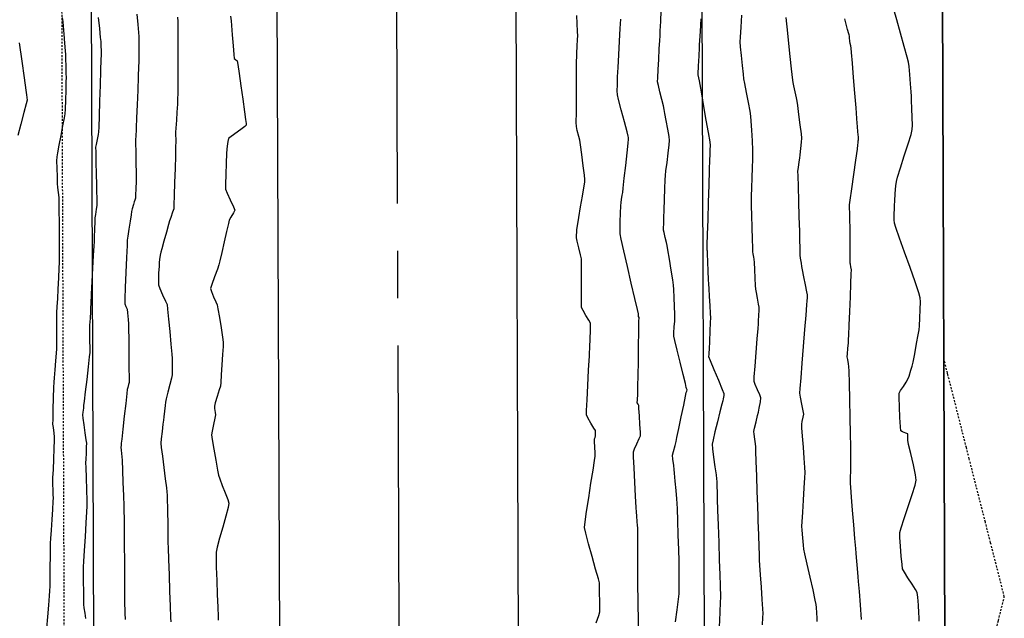
# Model space of a CAD drawing. Units: feet. Extents: x 2028816 to 2049565, y 13727278 to 13744297.
# Drawn here: x 2033667 to 2033733, y 13735240 to 13735280 of the extents above; entities that cross this region are included whole.
import ezdxf

# ---------------------------------------------------------------- set-up
doc = ezdxf.new("R2010")
doc.units = ezdxf.units.FT
doc.header["$MEASUREMENT"] = 0
doc.linetypes.add('CENTER2', pattern=[28.575, 19.05, -3.175, 3.175, -3.175])
doc.linetypes.add('HIDDEN2', pattern=[0.1875, 0.125, -0.0625])
for name, color, linetype in [('CE-TOPO-MINR', 39, 'HIDDEN2'), ('CP-BNDY-LINE U14', 253, 'Continuous'), ('CP-ROAD-ROW U14', 253, 'Continuous'), ('CP-STRM-CNTR U14', 253, 'CENTER2'), ('CP-STRM-STRC U14', 253, 'Continuous'), ('CT-STRM-ESMT U14', 253, 'HIDDEN2'), ('VE-TOPO-MAJR', 253, 'HIDDEN2'), ('VE-TOPO-MINR', 253, 'HIDDEN2')]:
    doc.layers.add(name, color=color, linetype=linetype)

msp = doc.modelspace()

# ---------------------------------------------------------------- linework, layer by layer
at = {"layer": 'CE-TOPO-MINR', "color": 39, "linetype": 'HIDDEN2', "lineweight": -3, "elevation": 1018}
msp.add_lwpolyline([(2033728.957, 13735225.632), (2033729.178, 13735226.532), (2033729.203, 13735226.633), (2033730.286, 13735231.035), (2033730.434, 13735231.637), (2033731.394, 13735235.538), (2033731.665, 13735236.642), (2033732.501, 13735240.04), (2033732.897, 13735241.647), (2033731.978, 13735245.263), (2033731.628, 13735246.642), (2033730.55, 13735250.885), (2033730.359, 13735251.637), (2033729.122, 13735256.507), (2033729.09, 13735256.633), (2033728.837, 13735257.632)], dxfattribs=at)
msp.add_lwpolyline([(2033728.957, 13735225.632), (2033729.178, 13735226.532), (2033729.203, 13735226.633), (2033730.286, 13735231.035), (2033730.434, 13735231.637), (2033731.394, 13735235.538), (2033731.665, 13735236.642), (2033732.501, 13735240.04), (2033732.897, 13735241.647), (2033731.978, 13735245.263), (2033731.628, 13735246.642), (2033730.55, 13735250.885), (2033730.359, 13735251.637), (2033729.122, 13735256.507), (2033729.09, 13735256.633), (2033728.837, 13735257.632)], dxfattribs=at)
at = {"layer": 'CP-BNDY-LINE U14'}
msp.add_line((2033727.047, 13735734.233), (2033729.072, 13735194.815), dxfattribs=at)
at = {"layer": 'CP-ROAD-ROW U14'}
msp.add_line((2033729.072, 13735194.815), (2033727.047, 13735734.233), dxfattribs=at)
at = {"layer": 'CP-STRM-CNTR U14'}
msp.add_line((2033693.32, 13734982.256), (2033691.988, 13735337.176), dxfattribs=at)
at = {"layer": 'CP-STRM-STRC U14'}
for p, q in [((2033672.077, 13735193.601), (2033671.538, 13735337.1)), ((2033684.526, 13735193.647), (2033683.988, 13735337.146)), ((2033700.526, 13735193.708), (2033699.988, 13735337.207)), ((2033712.976, 13735193.754), (2033712.437, 13735337.253))]:
    msp.add_line(p, q, dxfattribs=at)
at = {"layer": 'CT-STRM-ESMT U14'}
msp.add_line((2033668.048, 13735734.012), (2033670.403, 13735106.61), dxfattribs=at)
at = {"layer": 'VE-TOPO-MAJR', "color": 37, "linetype": 'Continuous', "lineweight": -3}
for points, elevation in [([(2033681.058, 13735280.545), (2033681.107, 13735280.24), (2033681.133, 13735279.922), (2033681.181, 13735279.292), (2033681.234, 13735278.57), (2033681.28, 13735277.973), (2033681.301, 13735277.719), (2033681.403, 13735277.639), (2033681.506, 13735277.56), (2033681.544, 13735277.322), (2033681.636, 13735276.717), (2033681.758, 13735275.89), (2033681.889, 13735274.985), (2033682.005, 13735274.146), (2033682.072, 13735273.621), (2033682.1, 13735273.36), (2033682.105, 13735273.267), (2033682.103, 13735273.248), (2033682.089, 13735273.228), (2033682.019, 13735273.162), (2033681.834, 13735273.017), (2033681.506, 13735272.778), (2033681.111, 13735272.496), (2033680.92, 13735272.349), (2033680.878, 13735272.156), (2033680.833, 13735271.839), (2033680.808, 13735271.638), (2033680.795, 13735271.348), (2033680.77, 13735270.708), (2033680.743, 13735269.945), (2033680.725, 13735269.288), (2033680.727, 13735268.966), (2033680.834, 13735268.698), (2033681.045, 13735268.232), (2033681.251, 13735267.779), (2033681.343, 13735267.551), (2033681.252, 13735267.365), (2033681.082, 13735267.071), (2033680.977, 13735266.884), (2033680.92, 13735266.651), (2033680.796, 13735266.113), (2033680.637, 13735265.419), (2033680.477, 13735264.719), (2033680.349, 13735264.161), (2033680.284, 13735263.893), (2033680.178, 13735263.596), (2033679.986, 13735263.075), (2033679.802, 13735262.562), (2033679.721, 13735262.292), (2033679.786, 13735262.096), (2033679.93, 13735261.752), (2033680.079, 13735261.408), (2033680.159, 13735261.211), (2033680.211, 13735260.934), (2033680.312, 13735260.352), (2033680.428, 13735259.658), (2033680.525, 13735259.046), (2033680.57, 13735258.709), (2033680.561, 13735258.421), (2033680.53, 13735257.871), (2033680.487, 13735257.193), (2033680.441, 13735256.525), (2033680.402, 13735256), (2033680.38, 13735255.755), (2033680.309, 13735255.503), (2033680.174, 13735255.063), (2033680.042, 13735254.636), (2033679.981, 13735254.423), (2033679.997, 13735254.257), (2033680.032, 13735253.993), (2033680.049, 13735253.827), (2033680.009, 13735253.613), (2033679.921, 13735253.184), (2033679.834, 13735252.743), (2033679.793, 13735252.492), (2033679.835, 13735252.183), (2033679.939, 13735251.542), (2033680.067, 13735250.787), (2033680.181, 13735250.133), (2033680.246, 13735249.798), (2033680.336, 13735249.551), (2033680.511, 13735249.106), (2033680.712, 13735248.595), (2033680.878, 13735248.15), (2033680.95, 13735247.904), (2033680.892, 13735247.623), (2033680.739, 13735247.046), (2033680.537, 13735246.316), (2033680.331, 13735245.576), (2033680.168, 13735244.968), (2033680.092, 13735244.635), (2033680.09, 13735244.293), (2033680.108, 13735243.613), (2033680.139, 13735242.737), (2033680.175, 13735241.803), (2033680.209, 13735240.953), (2033680.233, 13735240.327), (2033680.241, 13735240.066)], 1010), ([(2033705.565, 13735239.884), (2033705.731, 13735240.393), (2033705.801, 13735240.624), (2033705.805, 13735240.821), (2033705.799, 13735241.169), (2033705.791, 13735241.514), (2033705.786, 13735241.702), (2033705.786, 13735241.946), (2033705.784, 13735242.332), (2033705.777, 13735242.574), (2033705.701, 13735242.853), (2033705.519, 13735243.497), (2033705.283, 13735244.335), (2033705.047, 13735245.195), (2033704.863, 13735245.904), (2033704.783, 13735246.289), (2033704.816, 13735246.654), (2033704.915, 13735247.363), (2033705.054, 13735248.275), (2033705.207, 13735249.245), (2033705.349, 13735250.129), (2033705.453, 13735250.782), (2033705.495, 13735251.061), (2033705.488, 13735251.285), (2033705.467, 13735251.677), (2033705.446, 13735252.053), (2033705.437, 13735252.225), (2033705.479, 13735252.322), (2033705.521, 13735252.419), (2033705.515, 13735252.595), (2033705.501, 13735252.785), (2033705.407, 13735252.946), (2033705.208, 13735253.28), (2033705.005, 13735253.626), (2033704.903, 13735253.827), (2033704.909, 13735254.128), (2033704.942, 13735254.838), (2033704.991, 13735255.793), (2033705.046, 13735256.83), (2033705.099, 13735257.785), (2033705.138, 13735258.496), (2033705.154, 13735258.8), (2033705.162, 13735259.016), (2033705.174, 13735259.395), (2033705.181, 13735259.774), (2033705.172, 13735259.986), (2033705.072, 13735260.174), (2033704.873, 13735260.501), (2033704.675, 13735260.828), (2033704.574, 13735261.018), (2033704.565, 13735261.285), (2033704.564, 13735261.88), (2033704.566, 13735262.639), (2033704.57, 13735263.401), (2033704.571, 13735264.003), (2033704.568, 13735264.282), (2033704.511, 13735264.551), (2033704.4, 13735265.021), (2033704.291, 13735265.476), (2033704.24, 13735265.701), (2033704.242, 13735265.856), (2033704.25, 13735266.103), (2033704.258, 13735266.259), (2033704.297, 13735266.498), (2033704.391, 13735267.059), (2033704.513, 13735267.78), (2033704.635, 13735268.499), (2033704.729, 13735269.054), (2033704.768, 13735269.285), (2033704.787, 13735269.447), (2033704.803, 13735269.609), (2033704.77, 13735269.886), (2033704.689, 13735270.524), (2033704.592, 13735271.287), (2033704.508, 13735271.938), (2033704.466, 13735272.24), (2033704.4, 13735272.495), (2033704.29, 13735272.897), (2033704.227, 13735273.152), (2033704.225, 13735273.43), (2033704.227, 13735274.092), (2033704.231, 13735274.986), (2033704.236, 13735275.959), (2033704.242, 13735276.859), (2033704.248, 13735277.532), (2033704.251, 13735277.826), (2033704.264, 13735278.083), (2033704.29, 13735278.535), (2033704.315, 13735278.987), (2033704.326, 13735279.244), (2033704.315, 13735279.535), (2033704.291, 13735280.061), (2033704.267, 13735280.591)], 1010), ([(2033720.363, 13735239.993), (2033720.359, 13735240.197), (2033720.34, 13735240.557), (2033720.316, 13735240.917), (2033720.299, 13735241.121), (2033720.234, 13735241.42), (2033720.081, 13735242.094), (2033719.885, 13735242.958), (2033719.688, 13735243.824), (2033719.534, 13735244.508), (2033719.466, 13735244.822), (2033719.437, 13735245.103), (2033719.394, 13735245.599), (2033719.354, 13735246.095), (2033719.336, 13735246.376), (2033719.351, 13735246.67), (2033719.39, 13735247.304), (2033719.442, 13735248.115), (2033719.493, 13735248.938), (2033719.532, 13735249.609), (2033719.548, 13735249.966), (2033719.53, 13735250.301), (2033719.488, 13735250.92), (2033719.434, 13735251.671), (2033719.38, 13735252.404), (2033719.34, 13735252.965), (2033719.324, 13735253.206), (2033719.361, 13735253.392), (2033719.424, 13735253.686), (2033719.459, 13735253.871), (2033719.421, 13735254.1), (2033719.337, 13735254.556), (2033719.251, 13735255.025), (2033719.21, 13735255.292), (2033719.229, 13735255.593), (2033719.283, 13735256.308), (2033719.36, 13735257.298), (2033719.448, 13735258.423), (2033719.538, 13735259.543), (2033719.616, 13735260.52), (2033719.672, 13735261.213), (2033719.693, 13735261.484), (2033719.703, 13735261.677), (2033719.709, 13735261.869), (2033719.671, 13735262.074), (2033719.583, 13735262.537), (2033719.477, 13735263.087), (2033719.386, 13735263.557), (2033719.344, 13735263.778), (2033719.307, 13735263.993), (2033719.251, 13735264.332), (2033719.219, 13735264.537), (2033719.217, 13735264.704), (2033719.218, 13735264.968), (2033719.219, 13735265.135), (2033719.21, 13735265.426), (2033719.189, 13735266.14), (2033719.161, 13735267.108), (2033719.13, 13735268.163), (2033719.102, 13735269.135), (2033719.083, 13735269.855), (2033719.076, 13735270.155), (2033719.108, 13735270.4), (2033719.164, 13735270.788), (2033719.199, 13735271.032), (2033719.225, 13735271.257), (2033719.271, 13735271.684), (2033719.316, 13735272.119), (2033719.335, 13735272.367), (2033719.303, 13735272.661), (2033719.227, 13735273.264), (2033719.135, 13735273.969), (2033719.054, 13735274.57), (2033719.014, 13735274.86), (2033718.967, 13735275.086), (2033718.88, 13735275.483), (2033718.794, 13735275.88), (2033718.748, 13735276.106), (2033718.71, 13735276.44), (2033718.625, 13735277.225), (2033718.511, 13735278.279), (2033718.39, 13735279.418), (2033718.278, 13735280.46)], 1015), ([(2033666.91, 13735278.773), (2033667.082, 13735277.546), (2033667.24, 13735276.424), (2033667.355, 13735275.601), (2033667.401, 13735275.275), (2033667.425, 13735275.098), (2033667.444, 13735274.922), (2033667.381, 13735274.677), (2033667.223, 13735274.087), (2033667.018, 13735273.319), (2033666.81, 13735272.544)], 1015)]:
    msp.add_lwpolyline(points, dxfattribs=dict(at, elevation=elevation))
at = {"layer": 'VE-TOPO-MINR', "color": 39, "linetype": 'Continuous', "lineweight": -3}
for points, elevation in [([(2033727.188, 13735240.001), (2033727.195, 13735240.251), (2033727.179, 13735240.554), (2033727.145, 13735241.088), (2033727.102, 13735241.619), (2033727.063, 13735241.916), (2033726.949, 13735242.119), (2033726.714, 13735242.49), (2033726.439, 13735242.917), (2033726.203, 13735243.292), (2033726.086, 13735243.502), (2033726.044, 13735243.794), (2033725.988, 13735244.365), (2033725.934, 13735245.033), (2033725.896, 13735245.618), (2033725.889, 13735245.938), (2033725.979, 13735246.256), (2033726.186, 13735246.891), (2033726.45, 13735247.687), (2033726.713, 13735248.484), (2033726.916, 13735249.125), (2033727.001, 13735249.452), (2033726.946, 13735249.817), (2033726.804, 13735250.484), (2033726.633, 13735251.236), (2033726.488, 13735251.855), (2033726.425, 13735252.125), (2033726.429, 13735252.342), (2033726.423, 13735252.551), (2033726.299, 13735252.612), (2033726.082, 13735252.704), (2033725.955, 13735252.769), (2033725.934, 13735253.036), (2033725.905, 13735253.647), (2033725.877, 13735254.377), (2033725.858, 13735255.002), (2033725.859, 13735255.294), (2033725.952, 13735255.458), (2033726.136, 13735255.742), (2033726.322, 13735256.023), (2033726.422, 13735256.182), (2033726.512, 13735256.434), (2033726.645, 13735256.838), (2033726.725, 13735257.095), (2033726.78, 13735257.361), (2033726.892, 13735257.93), (2033727.024, 13735258.61), (2033727.136, 13735259.205), (2033727.191, 13735259.523), (2033727.21, 13735259.803), (2033727.236, 13735260.312), (2033727.26, 13735260.897), (2033727.275, 13735261.406), (2033727.27, 13735261.684), (2033727.166, 13735262.014), (2033726.916, 13735262.738), (2033726.579, 13735263.697), (2033726.214, 13735264.73), (2033725.878, 13735265.678), (2033725.631, 13735266.382), (2033725.531, 13735266.682), (2033725.524, 13735266.898), (2033725.525, 13735267.281), (2033725.531, 13735267.665), (2033725.537, 13735267.883), (2033725.555, 13735268.156), (2033725.592, 13735268.662), (2033725.633, 13735269.174), (2033725.664, 13735269.464), (2033725.75, 13735269.757), (2033725.947, 13735270.386), (2033726.199, 13735271.185), (2033726.451, 13735271.989), (2033726.647, 13735272.632), (2033726.734, 13735272.948), (2033726.739, 13735273.237), (2033726.728, 13735273.763), (2033726.708, 13735274.368), (2033726.688, 13735274.895), (2033726.675, 13735275.186), (2033726.654, 13735275.48), (2033726.613, 13735276.017), (2033726.564, 13735276.635), (2033726.517, 13735277.172), (2033726.484, 13735277.467), (2033726.394, 13735277.811), (2033726.196, 13735278.521), (2033725.943, 13735279.412), (2033725.691, 13735280.298), (2033725.493, 13735280.995)], 1017), ([(2033669.782, 13735280.456), (2033669.819, 13735280.17), (2033669.845, 13735279.88), (2033669.889, 13735279.352), (2033669.938, 13735278.749), (2033669.978, 13735278.235), (2033669.998, 13735277.973), (2033670.008, 13735277.695), (2033670.022, 13735277.206), (2033670.035, 13735276.716), (2033670.041, 13735276.438), (2033670.034, 13735276.153), (2033670.019, 13735275.584), (2033669.999, 13735274.914), (2033669.978, 13735274.327), (2033669.96, 13735274.005), (2033669.913, 13735273.73), (2033669.812, 13735273.205), (2033669.685, 13735272.556), (2033669.558, 13735271.91), (2033669.46, 13735271.393), (2033669.416, 13735271.133), (2033669.414, 13735270.86), (2033669.424, 13735270.36), (2033669.438, 13735269.794), (2033669.452, 13735269.322), (2033669.46, 13735269.103), (2033669.486, 13735268.902), (2033669.531, 13735268.584), (2033669.557, 13735268.383), (2033669.56, 13735268.135), (2033669.565, 13735267.536), (2033669.572, 13735266.722), (2033669.578, 13735265.829), (2033669.583, 13735264.994), (2033669.586, 13735264.352), (2033669.586, 13735264.039), (2033669.57, 13735263.674), (2033669.536, 13735263.009), (2033669.497, 13735262.256), (2033669.463, 13735261.629), (2033669.448, 13735261.34), (2033669.433, 13735261.083), (2033669.41, 13735260.677), (2033669.396, 13735260.42), (2033669.398, 13735260.183), (2033669.403, 13735259.68), (2033669.409, 13735259.081), (2033669.412, 13735258.552), (2033669.411, 13735258.262), (2033669.389, 13735257.976), (2033669.342, 13735257.451), (2033669.287, 13735256.846), (2033669.239, 13735256.319), (2033669.215, 13735256.029), (2033669.203, 13735255.668), (2033669.183, 13735254.976), (2033669.163, 13735254.184), (2033669.147, 13735253.521), (2033669.142, 13735253.219), (2033669.173, 13735252.981), (2033669.226, 13735252.605), (2033669.256, 13735252.368), (2033669.249, 13735252.125), (2033669.227, 13735251.576), (2033669.198, 13735250.872), (2033669.169, 13735250.166), (2033669.146, 13735249.611), (2033669.137, 13735249.36), (2033669.142, 13735249.163), (2033669.154, 13735248.815), (2033669.165, 13735248.468), (2033669.17, 13735248.271), (2033669.157, 13735248.03), (2033669.124, 13735247.498), (2033669.081, 13735246.814), (2033669.037, 13735246.114), (2033669.002, 13735245.539), (2033668.985, 13735245.226), (2033668.979, 13735244.916), (2033668.973, 13735244.342), (2033668.965, 13735243.636), (2033668.958, 13735242.929), (2033668.95, 13735242.352), (2033668.943, 13735242.036), (2033668.918, 13735241.699), (2033668.866, 13735241.069), (2033668.8, 13735240.296), (2033668.735, 13735239.528)], 1014), ([(2033671.372, 13735240.178), (2033671.318, 13735240.541), (2033671.265, 13735240.905), (2033671.237, 13735241.112), (2033671.232, 13735241.392), (2033671.225, 13735241.982), (2033671.218, 13735242.683), (2033671.214, 13735243.302), (2033671.215, 13735243.641), (2033671.235, 13735244.003), (2033671.281, 13735244.739), (2033671.339, 13735245.664), (2033671.398, 13735246.592), (2033671.443, 13735247.337), (2033671.462, 13735247.713), (2033671.455, 13735248.102), (2033671.433, 13735248.813), (2033671.406, 13735249.619), (2033671.383, 13735250.296), (2033671.373, 13735250.618), (2033671.383, 13735250.855), (2033671.402, 13735251.272), (2033671.42, 13735251.689), (2033671.425, 13735251.926), (2033671.397, 13735252.163), (2033671.333, 13735252.629), (2033671.259, 13735253.167), (2033671.197, 13735253.619), (2033671.17, 13735253.828), (2033671.188, 13735254.007), (2033671.223, 13735254.291), (2033671.245, 13735254.47), (2033671.277, 13735254.742), (2033671.353, 13735255.384), (2033671.45, 13735256.212), (2033671.547, 13735257.048), (2033671.622, 13735257.71), (2033671.655, 13735258.017), (2033671.654, 13735258.303), (2033671.645, 13735258.807), (2033671.636, 13735259.308), (2033671.633, 13735259.587), (2033671.645, 13735259.846), (2033671.671, 13735260.299), (2033671.697, 13735260.753), (2033671.712, 13735261.011), (2033671.726, 13735261.289), (2033671.758, 13735261.918), (2033671.802, 13735262.76), (2033671.848, 13735263.673), (2033671.892, 13735264.517), (2033671.924, 13735265.15), (2033671.938, 13735265.434), (2033671.95, 13735265.736), (2033671.971, 13735266.266), (2033671.992, 13735266.782), (2033672.004, 13735267.044), (2033672.037, 13735267.27), (2033672.092, 13735267.628), (2033672.124, 13735267.854), (2033672.123, 13735268.042), (2033672.118, 13735268.394), (2033672.111, 13735268.75), (2033672.107, 13735268.953), (2033672.099, 13735269.274), (2033672.083, 13735269.959), (2033672.064, 13735270.765), (2033672.05, 13735271.449), (2033672.046, 13735271.768), (2033672.079, 13735271.957), (2033672.144, 13735272.289), (2033672.21, 13735272.621), (2033672.244, 13735272.81), (2033672.257, 13735273.12), (2033672.282, 13735273.855), (2033672.315, 13735274.846), (2033672.35, 13735275.921), (2033672.382, 13735276.91), (2033672.405, 13735277.642), (2033672.414, 13735277.946), (2033672.409, 13735278.197), (2033672.398, 13735278.595), (2033672.389, 13735278.845), (2033672.361, 13735279.127), (2033672.299, 13735279.735), (2033672.224, 13735280.453)], 1013), ([(2033674.776, 13735280.676), (2033674.842, 13735279.995), (2033674.894, 13735279.452), (2033674.917, 13735279.189), (2033674.92, 13735278.879), (2033674.92, 13735278.334), (2033674.917, 13735277.789), (2033674.915, 13735277.479), (2033674.904, 13735277.175), (2033674.877, 13735276.494), (2033674.842, 13735275.591), (2033674.803, 13735274.618), (2033674.768, 13735273.728), (2033674.742, 13735273.075), (2033674.731, 13735272.81), (2033674.722, 13735272.675), (2033674.707, 13735272.461), (2033674.699, 13735272.326), (2033674.703, 13735272.053), (2033674.713, 13735271.433), (2033674.725, 13735270.692), (2033674.735, 13735270.053), (2033674.739, 13735269.741), (2033674.733, 13735269.475), (2033674.719, 13735269.009), (2033674.705, 13735268.562), (2033674.697, 13735268.356), (2033674.655, 13735268.23), (2033674.611, 13735268.105), (2033674.564, 13735267.941), (2033674.48, 13735267.644), (2033674.428, 13735267.452), (2033674.395, 13735267.248), (2033674.328, 13735266.805), (2033674.249, 13735266.275), (2033674.18, 13735265.805), (2033674.146, 13735265.548), (2033674.127, 13735265.175), (2033674.092, 13735264.374), (2033674.051, 13735263.365), (2033674.011, 13735262.367), (2033673.982, 13735261.6), (2033673.972, 13735261.284), (2033674.052, 13735261.102), (2033674.133, 13735260.921), (2033674.16, 13735260.668), (2033674.202, 13735260.218), (2033674.226, 13735259.929), (2033674.23, 13735259.61), (2033674.238, 13735258.88), (2033674.247, 13735257.946), (2033674.255, 13735257.015), (2033674.261, 13735256.297), (2033674.261, 13735255.997), (2033674.231, 13735255.87), (2033674.18, 13735255.669), (2033674.148, 13735255.542), (2033674.116, 13735255.262), (2033674.041, 13735254.595), (2033673.944, 13735253.734), (2033673.849, 13735252.874), (2033673.775, 13735252.211), (2033673.745, 13735251.94), (2033673.727, 13735251.795), (2033673.712, 13735251.651), (2033673.731, 13735251.495), (2033673.767, 13735251.219), (2033673.788, 13735251.042), (2033673.8, 13735250.771), (2033673.824, 13735250.13), (2033673.855, 13735249.291), (2033673.887, 13735248.43), (2033673.912, 13735247.719), (2033673.924, 13735247.334), (2033673.928, 13735246.963), (2033673.935, 13735246.188), (2033673.942, 13735245.149), (2033673.95, 13735243.982), (2033673.958, 13735242.827), (2033673.964, 13735241.822), (2033673.969, 13735241.105), (2033673.972, 13735240.814), (2033673.98, 13735240.546), (2033673.995, 13735240.123)], 1012), ([(2033677.506, 13735280.475), (2033677.53, 13735280.203), (2033677.531, 13735279.91), (2033677.531, 13735279.213), (2033677.53, 13735278.274), (2033677.529, 13735277.254), (2033677.527, 13735276.315), (2033677.525, 13735275.619), (2033677.524, 13735275.328), (2033677.515, 13735275.067), (2033677.499, 13735274.654), (2033677.487, 13735274.394), (2033677.469, 13735274.116), (2033677.433, 13735273.581), (2033677.398, 13735273.05), (2033677.381, 13735272.785), (2033677.383, 13735272.594), (2033677.389, 13735272.291), (2033677.392, 13735272.1), (2033677.385, 13735271.838), (2033677.367, 13735271.202), (2033677.342, 13735270.341), (2033677.315, 13735269.406), (2033677.288, 13735268.544), (2033677.267, 13735267.904), (2033677.255, 13735267.637), (2033677.183, 13735267.411), (2033677.058, 13735267.055), (2033676.98, 13735266.83), (2033676.911, 13735266.589), (2033676.765, 13735266.076), (2033676.595, 13735265.472), (2033676.452, 13735264.961), (2033676.388, 13735264.727), (2033676.358, 13735264.539), (2033676.314, 13735264.24), (2033676.288, 13735264.051), (2033676.273, 13735263.806), (2033676.247, 13735263.318), (2033676.226, 13735262.818), (2033676.227, 13735262.538), (2033676.323, 13735262.297), (2033676.515, 13735261.878), (2033676.709, 13735261.459), (2033676.81, 13735261.219), (2033676.846, 13735260.916), (2033676.911, 13735260.253), (2033676.989, 13735259.409), (2033677.065, 13735258.568), (2033677.123, 13735257.91), (2033677.147, 13735257.618), (2033677.152, 13735257.418), (2033677.158, 13735257.066), (2033677.161, 13735256.714), (2033677.157, 13735256.515), (2033677.107, 13735256.297), (2033676.997, 13735255.857), (2033676.866, 13735255.342), (2033676.754, 13735254.9), (2033676.7, 13735254.678), (2033676.673, 13735254.461), (2033676.631, 13735254.078), (2033676.589, 13735253.695), (2033676.566, 13735253.477), (2033676.533, 13735253.211), (2033676.473, 13735252.718), (2033676.415, 13735252.219), (2033676.39, 13735251.935), (2033676.42, 13735251.654), (2033676.495, 13735251.054), (2033676.592, 13735250.296), (2033676.69, 13735249.54), (2033676.767, 13735248.947), (2033676.801, 13735248.677), (2033676.811, 13735248.454), (2033676.826, 13735248.06), (2033676.839, 13735247.666), (2033676.846, 13735247.442), (2033676.848, 13735247.192), (2033676.851, 13735246.685), (2033676.855, 13735246.085), (2033676.858, 13735245.558), (2033676.862, 13735245.268), (2033676.874, 13735244.917), (2033676.902, 13735244.143), (2033676.94, 13735243.119), (2033676.981, 13735242.016), (2033677.02, 13735241.006), (2033677.049, 13735240.261), (2033677.063, 13735239.953)], 1011), ([(2033708.392, 13735239.586), (2033708.382, 13735240.279), (2033708.372, 13735240.969), (2033708.364, 13735241.519), (2033708.36, 13735241.79), (2033708.357, 13735242.041), (2033708.352, 13735242.497), (2033708.347, 13735243.022), (2033708.342, 13735243.478), (2033708.341, 13735243.729), (2033708.342, 13735243.997), (2033708.346, 13735244.488), (2033708.35, 13735245.045), (2033708.353, 13735245.51), (2033708.355, 13735245.725), (2033708.349, 13735245.922), (2033708.339, 13735246.233), (2033708.331, 13735246.429), (2033708.311, 13735246.668), (2033708.278, 13735247.061), (2033708.257, 13735247.31), (2033708.238, 13735247.63), (2033708.197, 13735248.372), (2033708.146, 13735249.325), (2033708.096, 13735250.281), (2033708.061, 13735251.028), (2033708.052, 13735251.357), (2033708.131, 13735251.553), (2033708.287, 13735251.896), (2033708.443, 13735252.238), (2033708.522, 13735252.435), (2033708.517, 13735252.683), (2033708.491, 13735253.188), (2033708.456, 13735253.772), (2033708.424, 13735254.256), (2033708.41, 13735254.461), (2033708.36, 13735254.548), (2033708.31, 13735254.635), (2033708.32, 13735254.838), (2033708.34, 13735255.218), (2033708.352, 13735255.464), (2033708.357, 13735255.758), (2033708.368, 13735256.465), (2033708.383, 13735257.419), (2033708.398, 13735258.453), (2033708.412, 13735259.398), (2033708.423, 13735260.088), (2033708.426, 13735260.355), (2033708.393, 13735260.414), (2033708.393, 13735260.503), (2033708.392, 13735260.598), (2033708.324, 13735260.888), (2033708.15, 13735261.632), (2033707.911, 13735262.653), (2033707.649, 13735263.774), (2033707.408, 13735264.816), (2033707.229, 13735265.603), (2033707.155, 13735265.958), (2033707.154, 13735266.242), (2033707.169, 13735266.762), (2033707.191, 13735267.35), (2033707.211, 13735267.84), (2033707.222, 13735268.065), (2033707.253, 13735268.255), (2033707.305, 13735268.555), (2033707.337, 13735268.745), (2033707.369, 13735269.03), (2033707.442, 13735269.695), (2033707.535, 13735270.548), (2033707.628, 13735271.397), (2033707.699, 13735272.05), (2033707.728, 13735272.313), (2033707.716, 13735272.411), (2033707.703, 13735272.508), (2033707.627, 13735272.792), (2033707.449, 13735273.464), (2033707.235, 13735274.271), (2033707.054, 13735274.96), (2033706.975, 13735275.278), (2033706.971, 13735275.539), (2033706.975, 13735275.952), (2033706.979, 13735276.213), (2033706.993, 13735276.481), (2033707.027, 13735277.113), (2033707.072, 13735277.963), (2033707.122, 13735278.883), (2033707.167, 13735279.726), (2033707.2, 13735280.342)], 1011), ([(2033710.865, 13735239.964), (2033710.972, 13735240.775), (2033711.064, 13735241.483), (2033711.107, 13735241.838), (2033711.112, 13735242.076), (2033711.117, 13735242.509), (2033711.119, 13735243.006), (2033711.12, 13735243.439), (2033711.119, 13735243.677), (2033711.109, 13735244.032), (2033711.085, 13735244.8), (2033711.053, 13735245.774), (2033711.02, 13735246.752), (2033710.994, 13735247.529), (2033710.979, 13735247.901), (2033710.956, 13735248.207), (2033710.909, 13735248.766), (2033710.855, 13735249.398), (2033710.809, 13735249.928), (2033710.787, 13735250.177), (2033710.752, 13735250.441), (2033710.696, 13735250.859), (2033710.671, 13735251.122), (2033710.731, 13735251.377), (2033710.84, 13735251.781), (2033710.91, 13735252.037), (2033710.967, 13735252.308), (2033711.095, 13735252.923), (2033711.259, 13735253.708), (2033711.42, 13735254.487), (2033711.545, 13735255.085), (2033711.595, 13735255.326), (2033711.619, 13735255.424), (2033711.642, 13735255.519), (2033711.617, 13735255.596), (2033711.591, 13735255.674), (2033711.529, 13735255.923), (2033711.376, 13735256.544), (2033711.178, 13735257.355), (2033710.978, 13735258.173), (2033710.823, 13735258.819), (2033710.758, 13735259.11), (2033710.766, 13735259.331), (2033710.791, 13735259.721), (2033710.819, 13735260.111), (2033710.832, 13735260.333), (2033710.824, 13735260.585), (2033710.804, 13735261.099), (2033710.778, 13735261.707), (2033710.754, 13735262.241), (2033710.736, 13735262.535), (2033710.685, 13735262.877), (2033710.581, 13735263.528), (2033710.459, 13735264.273), (2033710.356, 13735264.9), (2033710.306, 13735265.193), (2033710.262, 13735265.384), (2033710.183, 13735265.719), (2033710.106, 13735266.046), (2033710.07, 13735266.214), (2033710.072, 13735266.377), (2033710.082, 13735266.635), (2033710.088, 13735266.798), (2033710.096, 13735267.029), (2033710.114, 13735267.571), (2033710.137, 13735268.276), (2033710.162, 13735268.993), (2033710.183, 13735269.575), (2033710.196, 13735269.872), (2033710.231, 13735270.179), (2033710.301, 13735270.737), (2033710.381, 13735271.377), (2033710.446, 13735271.929), (2033710.472, 13735272.224), (2033710.436, 13735272.495), (2033710.353, 13735272.986), (2033710.252, 13735273.55), (2033710.163, 13735274.037), (2033710.113, 13735274.298), (2033710.056, 13735274.539), (2033709.948, 13735274.976), (2033709.825, 13735275.477), (2033709.722, 13735275.914), (2033709.674, 13735276.155), (2033709.68, 13735276.423), (2033709.706, 13735276.969), (2033709.743, 13735277.659), (2033709.783, 13735278.358), (2033709.816, 13735278.932), (2033709.834, 13735279.244), (2033709.85, 13735279.573), (2033709.881, 13735280.185), (2033709.918, 13735280.933)], 1012), ([(2033712.576, 13735280.366), (2033712.52, 13735279.535), (2033712.478, 13735278.913), (2033712.46, 13735278.639), (2033712.447, 13735278.383), (2033712.424, 13735277.932), (2033712.403, 13735277.494), (2033712.392, 13735277.272), (2033712.381, 13735277.084), (2033712.365, 13735276.789), (2033712.358, 13735276.616), (2033712.403, 13735276.418), (2033712.451, 13735276.221), (2033712.495, 13735275.971), (2033712.603, 13735275.35), (2033712.749, 13735274.506), (2033712.907, 13735273.59), (2033713.052, 13735272.75), (2033713.159, 13735272.134), (2033713.2, 13735271.893), (2033713.188, 13735271.786), (2033713.175, 13735271.679), (2033713.17, 13735271.566), (2033713.163, 13735271.362), (2033713.159, 13735271.231), (2033713.15, 13735270.95), (2033713.128, 13735270.233), (2033713.097, 13735269.227), (2033713.062, 13735268.076), (2033713.026, 13735266.927), (2033712.996, 13735265.926), (2033712.974, 13735265.218), (2033712.966, 13735264.948), (2033712.975, 13735264.889), (2033712.985, 13735264.829), (2033712.994, 13735264.614), (2033713.017, 13735264.098), (2033713.044, 13735263.465), (2033713.069, 13735262.901), (2033713.082, 13735262.593), (2033713.099, 13735262.302), (2033713.129, 13735261.773), (2033713.163, 13735261.165), (2033713.192, 13735260.636), (2033713.204, 13735260.344), (2033713.194, 13735260.025), (2033713.17, 13735259.436), (2033713.14, 13735258.771), (2033713.116, 13735258.225), (2033713.105, 13735257.993), (2033713.094, 13735257.866), (2033713.086, 13735257.74), (2033713.194, 13735257.479), (2033713.448, 13735256.872), (2033713.752, 13735256.146), (2033714.007, 13735255.532), (2033714.116, 13735255.26), (2033714.099, 13735255.122), (2033714.061, 13735254.903), (2033714.035, 13735254.764), (2033713.981, 13735254.549), (2033713.85, 13735254.039), (2033713.682, 13735253.375), (2033713.514, 13735252.698), (2033713.383, 13735252.148), (2033713.328, 13735251.866), (2033713.353, 13735251.556), (2033713.424, 13735250.991), (2033713.511, 13735250.35), (2033713.586, 13735249.811), (2033713.621, 13735249.553), (2033713.629, 13735249.359), (2033713.641, 13735249.018), (2033713.651, 13735248.677), (2033713.657, 13735248.483), (2033713.667, 13735248.183), (2033713.691, 13735247.452), (2033713.725, 13735246.434), (2033713.763, 13735245.275), (2033713.802, 13735244.118), (2033713.835, 13735243.109), (2033713.859, 13735242.393), (2033713.868, 13735242.113), (2033713.882, 13735241.911), (2033713.894, 13735241.73), (2033713.888, 13735241.649), (2033713.882, 13735241.567), (2033713.871, 13735241.299), (2033713.842, 13735240.596), (2033713.8, 13735239.602)], 1013), ([(2033716.689, 13735239.768), (2033716.725, 13735240.253), (2033716.741, 13735240.529), (2033716.724, 13735240.825), (2033716.681, 13735241.465), (2033716.625, 13735242.281), (2033716.568, 13735243.105), (2033716.522, 13735243.768), (2033716.5, 13735244.102), (2033716.488, 13735244.433), (2033716.468, 13735245.034), (2033716.445, 13735245.725), (2033716.426, 13735246.326), (2033716.415, 13735246.658), (2033716.404, 13735247.003), (2033716.379, 13735247.739), (2033716.347, 13735248.706), (2033716.312, 13735249.745), (2033716.28, 13735250.695), (2033716.256, 13735251.398), (2033716.244, 13735251.694), (2033716.22, 13735251.88), (2033716.175, 13735252.208), (2033716.131, 13735252.536), (2033716.114, 13735252.722), (2033716.163, 13735252.949), (2033716.267, 13735253.368), (2033716.373, 13735253.785), (2033716.429, 13735254.01), (2033716.479, 13735254.28), (2033716.554, 13735254.708), (2033716.586, 13735254.977), (2033716.514, 13735255.168), (2033716.363, 13735255.514), (2033716.211, 13735255.863), (2033716.135, 13735256.064), (2033716.15, 13735256.379), (2033716.201, 13735257.092), (2033716.271, 13735258.004), (2033716.342, 13735258.916), (2033716.399, 13735259.629), (2033716.423, 13735259.943), (2033716.435, 13735260.143), (2033716.453, 13735260.495), (2033716.47, 13735260.847), (2033716.474, 13735261.047), (2033716.438, 13735261.26), (2033716.366, 13735261.643), (2033716.293, 13735262.027), (2033716.254, 13735262.246), (2033716.238, 13735262.493), (2033716.212, 13735262.99), (2033716.182, 13735263.565), (2033716.157, 13735264.047), (2033716.145, 13735264.264), (2033716.12, 13735264.404), (2033716.079, 13735264.626), (2033716.055, 13735264.766), (2033716.046, 13735265.016), (2033716.029, 13735265.611), (2033716.007, 13735266.389), (2033715.985, 13735267.185), (2033715.969, 13735267.837), (2033715.963, 13735268.181), (2033715.97, 13735268.485), (2033715.988, 13735269.042), (2033716.012, 13735269.724), (2033716.035, 13735270.402), (2033716.052, 13735270.949), (2033716.058, 13735271.237), (2033716.046, 13735271.577), (2033716.018, 13735272.194), (2033715.982, 13735272.903), (2033715.948, 13735273.518), (2033715.924, 13735273.854), (2033715.868, 13735274.179), (2033715.755, 13735274.767), (2033715.623, 13735275.443), (2033715.51, 13735276.031), (2033715.451, 13735276.353), (2033715.414, 13735276.672), (2033715.353, 13735277.253), (2033715.286, 13735277.921), (2033715.232, 13735278.503), (2033715.208, 13735278.823), (2033715.224, 13735279.154), (2033715.267, 13735279.812), (2033715.323, 13735280.626)], 1014), ([(2033723.339, 13735240.12), (2033723.263, 13735241.092), (2033723.191, 13735241.994), (2033723.138, 13735242.673), (2033723.114, 13735242.974), (2033723.089, 13735243.263), (2033723.045, 13735243.771), (2033723.001, 13735244.278), (2033722.977, 13735244.567), (2033722.951, 13735244.869), (2033722.894, 13735245.551), (2033722.818, 13735246.458), (2033722.736, 13735247.434), (2033722.662, 13735248.325), (2033722.608, 13735248.975), (2033722.587, 13735249.23), (2033722.593, 13735249.341), (2033722.6, 13735249.451), (2033722.601, 13735249.638), (2033722.605, 13735250.077), (2033722.609, 13735250.613), (2033722.612, 13735251.09), (2033722.613, 13735251.351), (2033722.606, 13735251.718), (2033722.589, 13735252.55), (2033722.565, 13735253.658), (2033722.54, 13735254.854), (2033722.516, 13735255.948), (2033722.498, 13735256.753), (2033722.489, 13735257.08), (2033722.458, 13735257.261), (2033722.405, 13735257.546), (2033722.376, 13735257.727), (2033722.388, 13735257.918), (2033722.418, 13735258.289), (2033722.449, 13735258.669), (2033722.466, 13735258.885), (2033722.479, 13735259.174), (2033722.507, 13735259.85), (2033722.545, 13735260.755), (2033722.585, 13735261.735), (2033722.621, 13735262.632), (2033722.647, 13735263.29), (2033722.657, 13735263.554), (2033722.621, 13735263.749), (2033722.586, 13735263.923), (2033722.574, 13735263.997), (2033722.562, 13735264.07), (2033722.562, 13735264.347), (2033722.561, 13735265.006), (2033722.56, 13735265.8), (2033722.56, 13735266.481), (2033722.559, 13735266.802), (2033722.553, 13735267.001), (2033722.541, 13735267.351), (2033722.53, 13735267.701), (2033722.528, 13735267.9), (2033722.571, 13735268.231), (2033722.676, 13735268.983), (2033722.811, 13735269.942), (2033722.947, 13735270.895), (2033723.051, 13735271.628), (2033723.093, 13735271.927), (2033723.105, 13735272.073), (2033723.115, 13735272.205), (2033723.136, 13735272.273), (2033723.123, 13735272.433), (2033723.094, 13735272.791), (2033723.063, 13735273.167), (2033723.046, 13735273.381), (2033723.021, 13735273.689), (2033722.963, 13735274.413), (2033722.885, 13735275.387), (2033722.801, 13735276.441), (2033722.723, 13735277.407), (2033722.666, 13735278.115), (2033722.643, 13735278.397), (2033722.607, 13735278.563), (2033722.572, 13735278.728), (2033722.556, 13735278.868), (2033722.532, 13735279.097), (2033722.519, 13735279.221), (2033722.497, 13735279.297), (2033722.476, 13735279.373), (2033722.4, 13735279.66), (2033722.211, 13735280.376)], 1016)]:
    msp.add_lwpolyline(points, dxfattribs=dict(at, elevation=elevation))

doc.saveas('drawing.dxf')
